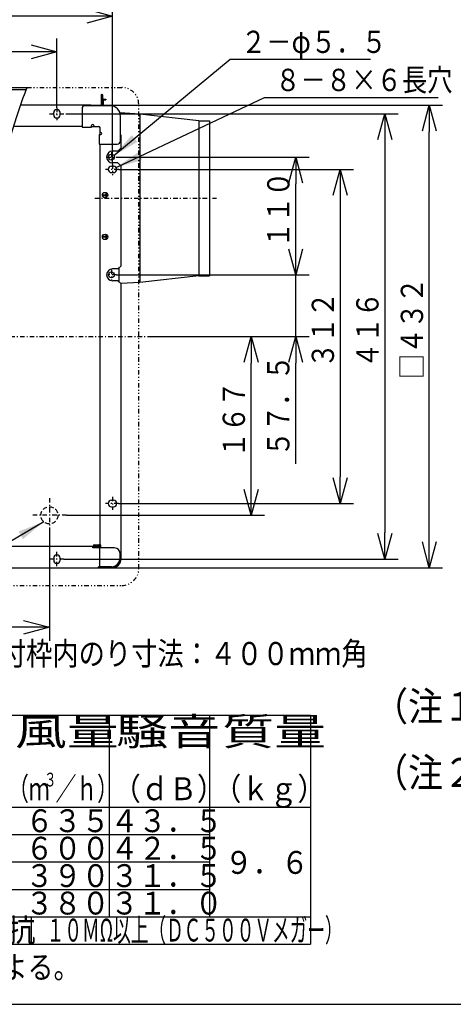
# Model space of a CAD drawing. Extents: x 13 to 288, y 5 to 194.
# Drawn here: x 76 to 125, y 9 to 119 of the extents above; entities that cross this region are included whole.
import ezdxf

# ---------------------------------------------------------------- set-up
doc = ezdxf.new("R2010")
doc.units = 0
for name, pattern in [('DASHDOT', [1, 0.5, -0.25, 0, -0.25]), ('DASHED', [0.75, 0.5, -0.25]), ('DIVIDE', [1.25, 0.5, -0.25, 0, -0.25, 0, -0.25])]:
    doc.linetypes.add(name, pattern=pattern)
doc.layers.get('0').update_dxf_attribs({"linetype": 'CONTINUOUS'})
doc.layers.get('DEFPOINTS').update_dxf_attribs({"linetype": 'CONTINUOUS'})
for name, color, linetype in [('DD0', 4, 'CONTINUOUS'), ('M0', 3, 'CONTINUOUS'), ('M47', 3, 'CONTINUOUS')]:
    doc.layers.add(name, color=color, linetype=linetype)
doc.styles.get("Standard").update_dxf_attribs({"font": 'txt', "bigfont": 'BIGFONT'})
doc.dimstyles.new('LEADSTYL', dxfattribs={"dimtxt": 3.5, "dimasz": 3, "dimexe": 0.18, "dimexo": 0.0625, "dimgap": 1, "dimtad": 0, "dimtih": 1, "dimtoh": 1, "dimdec": 4, "dimzin": 0, "dimtxsty": 'STANDARD', "dimblk1": 'OPEN', "dimblk2": 'OPEN', "dimsah": 1, "dimcen": 0.09, "dimazin": 3, "dimtfac": 1, "dimtdec": 4, "dimtofl": 0, "dimtmove": 0, "dimatfit": 3, "dimtolj": 1, "dimtzin": 0})
doc.dimstyles.get("Standard").update_dxf_attribs({"dimtxt": 2.5, "dimasz": 3, "dimexe": 1.5, "dimexo": 0, "dimgap": 0.7, "dimtad": 3, "dimtxsty": 'STANDARD', "dimblk1": 'OPEN', "dimblk2": 'OPEN', "dimsah": 1, "dimcen": 0.09, "dimazin": 3, "dimtfac": 1, "dimtdec": 4, "dimtofl": 0, "dimtmove": 0, "dimatfit": 3, "dimtolj": 1, "dimtzin": 0})

# ---------------------------------------------------------------- blocks, each defined once
blk = doc.blocks.new('_OPEN')
at = {"color": 0}
for p, q in [((0, 0), (-1, 0)), ((-0.965926, 0.25882), (0, 0)), ((0, 0), (-0.965926, -0.25882))]:
    blk.add_line(p, q, dxfattribs=at)
blk = doc.blocks.new('*D6')
at = {"layer": 'DD0'}
for p, q in [((84.384995, 109.835754), (123.885826, 109.835754)), ((122.385826, 60.952557), (122.385826, 106.835754)), ((85.195671, 57.952557), (123.885826, 57.952557))]:
    blk.add_line(p, q, dxfattribs=at)
at = {"layer": 'DEFPOINTS'}
for p in [(84.384995, 109.835754), (122.385826, 109.835754), (85.195671, 57.952557)]:
    blk.add_point(p, dxfattribs=at)
at = {"layer": 'DD0', "xscale": 3, "yscale": 3}
for p, rotation in [((122.385826, 109.835754), 90), ((122.385826, 57.952557), 270)]:
    blk.add_blockref('_OPEN', p, dxfattribs=dict(at, rotation=rotation))
at = {"layer": 'DD0', "width": 0.833333}
blk.add_text('□４３２', height=2.5, rotation=90.000003, dxfattribs=at).set_placement((121.685829, 79.102491))
blk = doc.blocks.new('*D7')
at = {"layer": 'DD0'}
for p, q in [((81.586014, 108.874954), (118.885818, 108.874954)), ((117.385818, 105.874954), (117.385818, 61.913357)), ((81.350731, 58.913357), (118.885818, 58.913357))]:
    blk.add_line(p, q, dxfattribs=at)
at = {"layer": 'DEFPOINTS'}
for p in [(81.586014, 108.874954), (81.350731, 58.913357), (117.385818, 58.913357)]:
    blk.add_point(p, dxfattribs=at)
at = {"layer": 'DD0', "xscale": 3, "yscale": 3}
for p, rotation in [((117.385818, 108.874954), 90), ((117.385818, 58.913357), 270)]:
    blk.add_blockref('_OPEN', p, dxfattribs=dict(at, rotation=rotation))
at = {"layer": 'DD0', "width": 0.833333}
blk.add_text('４１６', height=2.5, rotation=90.000003, dxfattribs=at).set_placement((116.685822, 80.352491))
blk = doc.blocks.new('*D8')
at = {"layer": 'DD0'}
for p, q in [((36.855423, 103.209641), (36.855423, 121.317406)), ((86.817024, 103.209641), (86.817024, 121.317406)), ((83.817024, 119.817406), (39.855423, 119.817406))]:
    blk.add_line(p, q, dxfattribs=at)
at = {"layer": 'DEFPOINTS'}
for p in [(36.855423, 119.817406), (36.855423, 103.209641), (86.817024, 103.209641)]:
    blk.add_point(p, dxfattribs=at)
at = {"layer": 'DD0', "xscale": 3, "yscale": 3, "rotation": 180}
blk.add_blockref('_OPEN', (36.855423, 119.817406), dxfattribs=at)
at = {"layer": 'DD0', "xscale": 3, "yscale": 3}
blk.add_blockref('_OPEN', (86.817024, 119.817406), dxfattribs=at)
at = {"layer": 'DD0', "width": 0.833333}
blk.add_text('４１６', height=2.5, dxfattribs=at).set_placement((58.294557, 120.517403))
blk = doc.blocks.new('*D9')
at = {"layer": 'DD0'}
for p, q in [((87.518906, 102.629753), (113.885818, 102.629753)), ((112.385818, 99.629753), (112.385818, 68.158554)), ((87.492851, 65.158554), (113.885818, 65.158554))]:
    blk.add_line(p, q, dxfattribs=at)
at = {"layer": 'DEFPOINTS'}
for p in [(87.518906, 102.629753), (87.492851, 65.158554), (112.385818, 65.158554)]:
    blk.add_point(p, dxfattribs=at)
at = {"layer": 'DD0', "xscale": 3, "yscale": 3}
for p, rotation in [((112.385818, 102.629753), 90), ((112.385818, 65.158554), 270)]:
    blk.add_blockref('_OPEN', p, dxfattribs=dict(at, rotation=rotation))
at = {"layer": 'DD0', "width": 0.833333}
blk.add_text('３１２', height=2.5, rotation=90.000003, dxfattribs=at).set_placement((111.685822, 80.352483))
blk = doc.blocks.new('*D10')
at = {"layer": 'DD0'}
for p, q in [((43.10062, 109.66201), (43.10062, 117.317406)), ((80.571823, 109.542168), (80.571823, 117.317406)), ((77.571823, 115.817406), (46.10062, 115.817406))]:
    blk.add_line(p, q, dxfattribs=at)
at = {"layer": 'DEFPOINTS'}
for p in [(43.10062, 115.817406), (43.10062, 109.66201), (80.571823, 109.542168)]:
    blk.add_point(p, dxfattribs=at)
at = {"layer": 'DD0', "xscale": 3, "yscale": 3, "rotation": 180}
blk.add_blockref('_OPEN', (43.10062, 115.817406), dxfattribs=at)
at = {"layer": 'DD0', "xscale": 3, "yscale": 3}
blk.add_blockref('_OPEN', (80.571823, 115.817406), dxfattribs=at)
at = {"layer": 'DD0', "width": 0.833333}
blk.add_text('３１２', height=2.5, dxfattribs=at).set_placement((58.294553, 116.517403))
blk = doc.blocks.new('*D11')
at = {"layer": 'DD0'}
for p, q in [((90.834297, 83.894157), (103.885818, 83.894157)), ((102.385818, 66.837646), (102.385818, 80.894157)), ((81.652565, 63.837646), (103.885818, 63.837646))]:
    blk.add_line(p, q, dxfattribs=at)
at = {"layer": 'DEFPOINTS'}
for p in [(90.834297, 83.894157), (102.385818, 83.894157), (81.652565, 63.837646)]:
    blk.add_point(p, dxfattribs=at)
at = {"layer": 'DD0', "xscale": 3, "yscale": 3}
for p, rotation in [((102.385818, 83.894157), 90), ((102.385818, 63.837646), 270)]:
    blk.add_blockref('_OPEN', p, dxfattribs=dict(at, rotation=rotation))
at = {"layer": 'DD0', "width": 0.833333}
blk.add_text('１６７', height=2.5, rotation=90.000003, dxfattribs=at).set_placement((101.685822, 70.324239))
blk = doc.blocks.new('*D12')
at = {"layer": 'DD0'}
for p, q in [((79.730965, 61.916046), (79.730965, 49.778015)), ((61.83622, 56.825741), (61.83622, 49.778015)), ((76.730965, 51.278015), (64.83622, 51.278015))]:
    blk.add_line(p, q, dxfattribs=at)
at = {"layer": 'DEFPOINTS'}
for p in [(79.730965, 61.916046), (61.83622, 56.825741), (61.83622, 51.278015)]:
    blk.add_point(p, dxfattribs=at)
at = {"layer": 'DD0', "xscale": 3, "yscale": 3, "rotation": 180}
blk.add_blockref('_OPEN', (61.83622, 51.278015), dxfattribs=at)
at = {"layer": 'DD0', "xscale": 3, "yscale": 3}
blk.add_blockref('_OPEN', (79.730965, 51.278015), dxfattribs=at)
at = {"layer": 'DD0', "width": 0.833333}
blk.add_text('１４９', height=2.5, dxfattribs=at).set_placement((67.241926, 51.978016))
blk = doc.blocks.new('*D13')
at = {"layer": 'DD0'}
for p, q in [((87.237373, 104.010643), (108.885818, 104.010643)), ((107.385818, 93.799713), (107.385818, 101.010643)), ((87.267395, 90.799713), (108.885818, 90.799713))]:
    blk.add_line(p, q, dxfattribs=at)
at = {"layer": 'DEFPOINTS'}
for p in [(87.237373, 104.010643), (107.385818, 104.010643), (87.267395, 90.799713)]:
    blk.add_point(p, dxfattribs=at)
at = {"layer": 'DD0', "xscale": 3, "yscale": 3}
for p, rotation in [((107.385818, 104.010643), 90), ((107.385818, 90.799713), 270)]:
    blk.add_blockref('_OPEN', p, dxfattribs=dict(at, rotation=rotation))
at = {"layer": 'DD0', "width": 0.833333}
blk.add_text('１１０', height=2.5, rotation=90.000003, dxfattribs=at).set_placement((106.685822, 93.863516))
blk = doc.blocks.new('*D14')
at = {"layer": 'DD0'}
for p, q in [((107.385818, 93.799713), (107.385818, 94.099713)), ((87.267395, 90.799713), (108.885818, 90.799713)), ((107.385818, 83.894157), (107.385818, 90.799713)), ((90.834297, 83.894157), (108.885818, 83.894157)), ((107.385818, 69.594157), (107.385818, 80.894157))]:
    blk.add_line(p, q, dxfattribs=at)
at = {"layer": 'DEFPOINTS'}
for p in [(87.267395, 90.799713), (107.385818, 90.799713), (90.834297, 83.894157)]:
    blk.add_point(p, dxfattribs=at)
at = {"layer": 'DD0', "xscale": 3, "yscale": 3}
for p, rotation in [((107.385818, 90.799713), 270), ((107.385818, 83.894157), 90)]:
    blk.add_blockref('_OPEN', p, dxfattribs=dict(at, rotation=rotation))
at = {"layer": 'DD0', "width": 0.833333}
blk.add_text('５７．５', height=2.5, rotation=90.000003, dxfattribs=at).set_placement((106.685822, 70.442487))

msp = doc.modelspace()

# ---------------------------------------------------------------- linework, layer by layer
at = {"layer": 'M0', "color": 7}
msp.add_line((13.498761, 9.000239), (283.498761, 9.000239), dxfattribs=at)
at = {"layer": 'M47', "color": 2}
for p, q in [((35.801898, 111.817407), (77.202948, 111.817407)), ((35.801898, 111.571025), (77.110052, 111.571025)), ((85.543961, 110.976707), (85.543961, 109.775707)), ((85.543961, 110.736507), (85.616021, 110.736507)), ((85.616021, 110.976707), (85.616021, 109.775707)), ((85.616021, 110.976707), (85.688081, 110.976707)), ((85.688081, 110.976707), (85.688081, 109.775707)), ((85.820191, 110.496079), (86.048381, 110.496079)), ((85.820191, 110.424019), (86.048381, 110.424019)), ((86.048381, 110.496079), (86.048381, 110.424019)), ((84.384996, 109.835757), (76.476217, 109.835757)), ((83.394171, 109.415407), (83.394171, 107.373707)), ((86.516771, 109.775707), (83.754471, 109.775707)), ((85.688081, 109.775707), (85.688081, 110.363969)), ((85.760141, 110.363969), (85.760141, 109.775707)), ((80.211521, 108.754857), (80.211521, 108.995057)), ((80.932121, 108.754857), (80.932121, 108.995057)), ((89.891581, 108.826807), (87.656114, 108.954575)), ((87.717771, 105.812407), (87.717771, 108.574707)), ((96.505218, 108.075603), (89.891581, 108.827153)), ((89.891581, 108.827153), (89.891581, 89.946851)), ((83.394171, 107.433757), (75.685931, 107.433757)), ((83.394171, 107.373707), (84.475071, 107.373707)), ((84.475071, 107.373707), (84.475071, 107.553857)), ((84.475071, 107.433757), (84.715271, 107.433757)), ((84.715271, 107.553857), (84.715271, 107.433757)), ((84.715271, 107.433757), (85.255721, 107.433757)), ((84.715271, 107.433757), (85.315771, 107.433757)), ((85.375821, 107.373707), (85.375821, 106.773207)), ((96.497081, 108.076064), (97.698081, 108.076064)), ((96.497081, 108.076064), (96.497081, 90.697594)), ((97.698081, 108.076064), (97.698081, 90.697594)), ((85.315771, 106.533007), (85.315771, 105.452107)), ((85.315771, 106.533007), (85.495921, 106.533007)), ((85.375821, 107.013407), (85.375821, 106.773207)), ((85.375821, 107.013407), (85.375821, 106.533007)), ((85.495921, 106.773207), (85.375821, 106.773207)), ((87.777821, 105.031984), (87.777821, 106.442932)), ((85.315771, 105.452107), (87.357471, 105.452107)), ((85.375821, 105.452107), (85.375821, 60.444632)), ((87.417521, 104.671684), (87.777821, 105.031984)), ((87.365207, 104.671684), (86.817021, 104.671684)), ((86.696921, 102.990057), (86.937121, 102.990057)), ((87.417521, 103.350584), (86.817021, 103.350584)), ((87.777821, 102.990284), (87.417521, 103.350584)), ((87.777821, 91.820529), (87.777821, 102.990284)), ((86.696921, 102.269457), (86.937121, 102.269457)), ((85.688081, 99.701516), (85.688081, 99.663287)), ((85.736121, 99.687079), (85.736121, 99.759139)), ((85.748131, 99.759139), (86.216521, 99.759139)), ((85.748131, 99.687079), (86.216521, 99.687079)), ((86.048381, 100.047379), (86.048381, 99.759139)), ((86.048381, 99.687079), (86.048381, 99.455882)), ((86.216521, 99.759139), (86.216521, 99.687079)), ((85.688081, 95.147527), (85.688081, 95.108843)), ((85.736121, 95.123279), (85.736121, 95.051219)), ((85.748131, 95.123279), (86.216521, 95.123279)), ((85.748131, 95.051219), (86.216521, 95.051219)), ((86.048381, 95.354931), (86.048381, 95.123279)), ((86.048381, 95.051219), (86.048381, 94.771982)), ((86.216521, 95.051219), (86.216521, 95.123279)), ((87.417521, 91.460229), (87.777821, 91.820529)), ((87.417521, 91.460229), (86.817021, 91.460229)), ((87.537621, 91.580329), (87.537621, 90.019029)), ((96.505218, 90.698055), (89.897704, 89.947201)), ((96.497081, 90.697594), (97.698081, 90.697594)), ((87.417521, 90.139129), (86.817021, 90.139129)), ((87.777821, 89.778829), (87.417521, 90.139129)), ((89.897704, 89.947201), (87.733164, 89.823487)), ((87.777821, 58.973407), (87.777821, 89.778829)), ((86.696921, 65.518857), (86.937121, 65.518857)), ((86.696921, 64.798257), (86.937121, 64.798257)), ((84.655221, 60.354557), (40.278272, 60.354557)), ((84.595171, 60.174407), (84.595171, 60.354557)), ((84.655221, 60.294507), (84.595171, 60.294507)), ((87.057221, 60.174407), (84.595171, 60.174407)), ((84.655221, 60.354557), (84.655221, 60.384582)), ((84.715271, 60.384582), (84.715271, 60.354557)), ((84.805346, 60.534707), (85.285746, 60.534707)), ((84.805346, 60.474657), (85.285746, 60.474657)), ((84.805346, 60.414607), (85.285746, 60.414607)), ((85.285746, 60.354557), (84.805346, 60.354557)), ((84.805346, 60.294507), (85.285746, 60.294507)), ((84.841376, 60.414607), (84.841376, 60.354557)), ((85.249716, 60.474657), (85.249716, 60.414607)), ((85.495921, 60.474657), (85.375821, 60.474657)), ((85.375821, 58.072657), (85.375821, 60.174407)), ((85.435871, 60.444632), (85.435871, 60.474657)), ((85.495921, 60.174407), (85.495921, 60.474657)), ((80.211521, 59.033457), (80.211521, 58.793257)), ((80.932121, 59.033457), (80.932121, 58.793257)), ((87.657721, 59.033457), (87.657721, 59.573907)), ((39.317472, 57.952557), (85.195671, 57.952557)), ((85.255721, 58.012607), (85.255721, 58.072657)), ((86.696921, 58.072657), (85.255721, 58.072657)), ((86.096421, 57.952557), (86.756971, 57.952557))]:
    msp.add_line(p, q, dxfattribs=at)
at = {"layer": 'M47', "color": 2, "linetype": 'DIVIDE'}
for p, q in [((77.202948, 111.817407), (87.870546, 111.817407)), ((89.759471, 57.859833), (89.759471, 109.928481)), ((35.801898, 55.970907), (87.870546, 55.970907))]:
    msp.add_line(p, q, dxfattribs=at)
at = {"layer": 'M47', "color": 2, "linetype": 'DASHDOT'}
for p, q in [((80.571821, 109.542165), (80.571821, 108.131642)), ((79.75384, 108.874957), (81.586013, 108.874957)), ((86.156471, 104.010646), (87.237371, 104.010646)), ((86.696921, 104.551096), (86.696921, 103.470196)), ((86.817021, 103.209641), (86.817021, 101.971793)), ((87.518905, 102.629757), (86.01202, 102.629757)), ((84.833145, 99.386829), (98.495343, 99.386829)), ((87.267396, 90.799713), (86.126446, 90.799713)), ((86.696921, 91.370188), (86.696921, 90.229238)), ((31.334552, 83.894157), (90.834297, 83.894157)), ((79.730965, 65.759245), (79.730965, 61.916045)), ((87.492852, 65.158557), (86.013577, 65.158557)), ((86.817021, 65.905425), (86.817021, 64.465767)), ((81.652565, 63.837645), (77.809365, 63.837645)), ((80.571821, 58.133156), (80.571821, 59.90626)), ((81.350729, 58.913357), (79.608293, 58.913357))]:
    msp.add_line(p, q, dxfattribs=at)
at = {"layer": 'M47', "color": 2, "linetype": 'DASHED'}
for p, q in [((87.417521, 104.671684), (87.365207, 104.671684)), ((87.537621, 103.230699), (87.537621, 103.230484))]:
    msp.add_line(p, q, dxfattribs=at)
at = {"layer": 'M47', "color": 4}
for p, q in [((109.035641, 41.382768), (18.747635, 41.382768)), ((86.463639, 18.810767), (86.463639, 41.382768)), ((97.74964, 18.810767), (97.74964, 41.382768)), ((109.035641, 41.382768), (109.035641, 15.732766)), ((18.747635, 31.122767), (109.035641, 31.122767)), ((41.319637, 28.044767), (97.74964, 28.044767)), ((30.033636, 24.966767), (97.74964, 24.966767)), ((41.319637, 21.888767), (97.74964, 21.888767)), ((18.747635, 18.810767), (109.035641, 18.810767)), ((77.670524, 18.810767), (77.670524, 15.732766)), ((18.747635, 15.732766), (109.035641, 15.732766))]:
    msp.add_line(p, q, dxfattribs=at)
at = {"layer": 'M47', "color": 2}
for centre, radius in [((86.696921, 104.010646), 0.330275), ((85.976321, 99.746915), 0.30025), ((85.976321, 95.063015), 0.30025), ((86.696921, 90.799713), 0.330275)]:
    msp.add_circle(centre, radius, dxfattribs=at)
at = {"layer": 'M47', "color": 2, "linetype": 'DASHED'}
msp.add_circle((79.730965, 63.837645), 0.9608, dxfattribs=at)
at = {"layer": 'M47', "color": 2, "linetype": 'DIVIDE'}
for centre, start, end in [((87.870546, 109.928481), 0, 90), ((87.870546, 57.859833), -90, 0)]:
    msp.add_arc(centre, 1.888926, start, end, dxfattribs=at)
at = {"layer": 'M47', "color": 2}
for centre, radius, start, end in [((85.616021, 110.976707), 0.07206, 0, 180), ((85.820191, 110.363969), 0.13211, 90, 180), ((85.820191, 110.363969), 0.06005, 90, 180), ((80.571821, 108.995057), 0.3603, 0, 180), ((83.754471, 109.415407), 0.3603, 90, 180), ((83.790232, 108.523007), 1.4412, 60.366533, 65.626264), ((86.516771, 108.574707), 1.201, 0, 90), ((80.571821, 108.754857), 0.3603, 180, 360), ((84.595171, 107.553857), 0.1201, 0, 180), ((85.255721, 107.313657), 0.1201, 0, 90), ((85.315771, 107.373707), 0.06005, 0, 90), ((85.495921, 106.653107), 0.1201, 270, 450), ((86.465071, 105.848167), 1.4412, 24.373736, 29.633467), ((87.357471, 105.812407), 0.3603, 270, 360), ((86.817021, 104.011134), 0.66055, 90, 270), ((86.696921, 102.629757), 0.3603, 90, 270), ((86.937121, 102.629757), 0.3603, -90, 90), ((85.748131, 99.819189), 0.13211, 238.363073, 270), ((85.748131, 99.819189), 0.06005, 180, 270), ((85.748131, 94.991169), 0.13211, 90, 121.671274), ((85.748131, 94.991169), 0.06005, 90, 180), ((86.817021, 90.799679), 0.66055, 90, 270), ((86.696921, 65.158557), 0.3603, 90, 270), ((86.937121, 65.158557), 0.3603, -90, 90), ((84.805346, 60.384582), 0.150125, 90, 180), ((84.655221, 60.354557), 0.06005, 270, 360), ((84.805346, 60.384582), 0.090075, 90, 270), ((84.805346, 60.384582), 0.030025, 90, 270), ((85.285746, 60.444632), 0.090075, 270, 450), ((85.285746, 60.444632), 0.030025, 270, 450), ((85.285746, 60.444632), 0.150125, 270, 360), ((87.057221, 59.573907), 0.6005, 0, 90), ((80.571821, 59.033457), 0.3603, 0, 180), ((80.571821, 58.793257), 0.3603, -180, 0), ((86.696921, 59.033457), 0.9608, 270, 360), ((86.756971, 58.973407), 1.02085, 270, 360), ((85.195671, 58.012607), 0.06005, 270, 360), ((86.096421, 58.553057), 0.6005, 233.130102, 270)]:
    msp.add_arc(centre, radius, start, end, dxfattribs=at)
at = {"layer": 'M47', "color": 2, "extrusion": (0, 0, -1)}
msp.add_open_spline([(77.202948, 111.817407), (75.924704, 108.436568), (74.695396, 104.821998), (73.888917, 99.187919), (72.879486, 92.136014), (72.53247, 81.920285), (71.980108, 75.254399), (71.727456, 72.205401), (71.431842, 69.899095), (69.337143, 68.426738), (66.408762, 66.36839), (59.964262, 65.93991), (54.213508, 65.783773), (48.462754, 65.627636), (43.405746, 65.743842), (39.603783, 65.930604), (37.408113, 66.038461), (35.631022, 66.16985), (33.912972, 66.304558)], degree=3, knots=[0, 0, 0, 0, 1, 1, 1, 2, 2, 2, 3, 3, 3, 4, 4, 4, 5, 5, 5, 6, 6, 6, 6], dxfattribs=at)

# ---------------------------------------------------------------- texts
at = {"layer": 'DD0', "width": 0.833333}
for s, p in [('２－φ５．５', (101.240324, 115.681824)), ('８－８×６長穴', (105.093916, 111.408195))]:
    msp.add_text(s, height=2.5, dxfattribs=at).set_placement(p)
at = {"layer": 'M47', "color": 4}
for s, height, width, p in [('取付枠内のり寸法：４００ｍｍ角', 2.594863, 0.833333, (71.209068, 47.036028)), ('風量', 3.078001, 1.388889, (75.858253, 38.048267)), ('騒音', 3.078001, 1.388889, (87.231713, 38.048267)), ('質量', 3.078001, 1.388889, (99.134184, 38.048267)), ('（ｍ', 2.565001, 0.666667, (75.092135, 31.892268)), ('３', 1.539, 0.666667, (79.127733, 33.431268)), ('／ｈ）', 2.565001, 0.666667, (80.427334, 31.892268)), ('（ｄＢ）', 2.565001, 0.9, (86.848396, 31.892268)), ('（ｋｇ）', 2.565001, 0.9, (98.13438, 31.892268)), ('６３５', 2.565001, 0.9, (77.048972, 28.301266)), ('４３．５', 2.565001, 0.9, (86.591879, 28.301266)), ('６００', 2.565001, 0.9, (77.048972, 25.223266)), ('４２．５', 2.565001, 0.9, (86.591879, 25.223266)), ('９．６', 2.565001, 0.9, (99.416893, 23.628522)), ('３９０', 2.565001, 0.9, (77.048972, 22.145266)), ('３１．５', 2.565001, 0.9, (86.591879, 22.145266)), ('３８０', 2.565001, 0.9, (77.048972, 19.067266)), ('３１．０', 2.565001, 0.9, (86.591879, 19.067266)), ('絶縁抵抗', 2.565001, 0.9, (65.558886, 16.038722)), ('１０ＭΩ以上（ＤＣ５００Ｖメガー）', 2.565001, 0.566667, (79.426985, 16.038722)), ('●\u3000風量、騒音はＪＩＳ\u3000Ｃ\u3000９６０３による。', 2.565001, 0.833333, (18.961382, 11.885263))]:
    msp.add_text(s, height=height, dxfattribs=dict(at, width=width)).set_placement(p)
at = {"layer": 'M47', "color": 253, "width": 0.888889}
for s, p in [('（注１）天井板の厚さ２５ｍｍまでグリルの', (116.069914, 40.795276)), ('（注２）電源コードにより線を使用する場合は、', (116.069914, 33.377954))]:
    msp.add_text(s, height=3.2427, dxfattribs=at).set_placement(p)

# ---------------------------------------------------------------- dimensions: what is measured, and where the dimension line sits
at = {"layer": 'DD0'}
for base, p1, p2, picture, middle in [((36.855423, 119.817406), (86.817024, 103.209641), (36.855423, 103.209641), '*D8', (61.836224, 119.817406)), ((43.10062, 115.817406), (80.571823, 109.542168), (43.10062, 109.66201), '*D10', (61.836222, 115.817406)), ((61.83622, 51.278015), (79.730965, 61.916046), (61.83622, 56.825741), '*D12', (70.783592, 51.278015))]:
    dim = msp.add_linear_dim(base=base, p1=p1, p2=p2, dimstyle='STANDARD', dxfattribs=at)
    dim.commit()
    dim.dimension.update_dxf_attribs({"geometry": picture, "text_midpoint": middle})
for base, p1, p2, picture, middle in [((122.385826, 109.835754), (85.195671, 57.952557), (84.384995, 109.835754), '*D6', (122.385826, 83.894156)), ((117.385818, 58.913357), (81.586014, 108.874954), (81.350731, 58.913357), '*D7', (117.385818, 83.894156)), ((107.385818, 104.010643), (87.267395, 90.799713), (87.237373, 104.010643), '*D13', (107.385818, 97.405178)), ((112.385818, 65.158554), (87.518906, 102.629753), (87.492851, 65.158554), '*D9', (112.385818, 83.894154)), ((107.385818, 90.799713), (90.834297, 83.894157), (87.267395, 90.799713), '*D14', (107.385818, 87.346935)), ((102.385818, 83.894157), (81.652565, 63.837646), (90.834297, 83.894157), '*D11', (102.385818, 73.865902))]:
    dim = msp.add_linear_dim(base=base, p1=p1, p2=p2, angle=90, dimstyle='STANDARD', dxfattribs=at)
    dim.commit()
    dim.dimension.update_dxf_attribs({"geometry": picture, "text_midpoint": middle})

# ---------------------------------------------------------------- leaders
for points in [[(86.980637, 104.179726), (100.03199, 114.981827), (115.78199, 114.981827)], [(87.225449, 102.845825), (103.885582, 110.708199), (123.385582, 110.708199)], [(79.094147, 63.118202), (58.901543, 51.14809), (36.901543, 51.14809)]]:
    msp.add_leader(points, dimstyle='LEADSTYL', dxfattribs=at)

doc.saveas('drawing.dxf')
